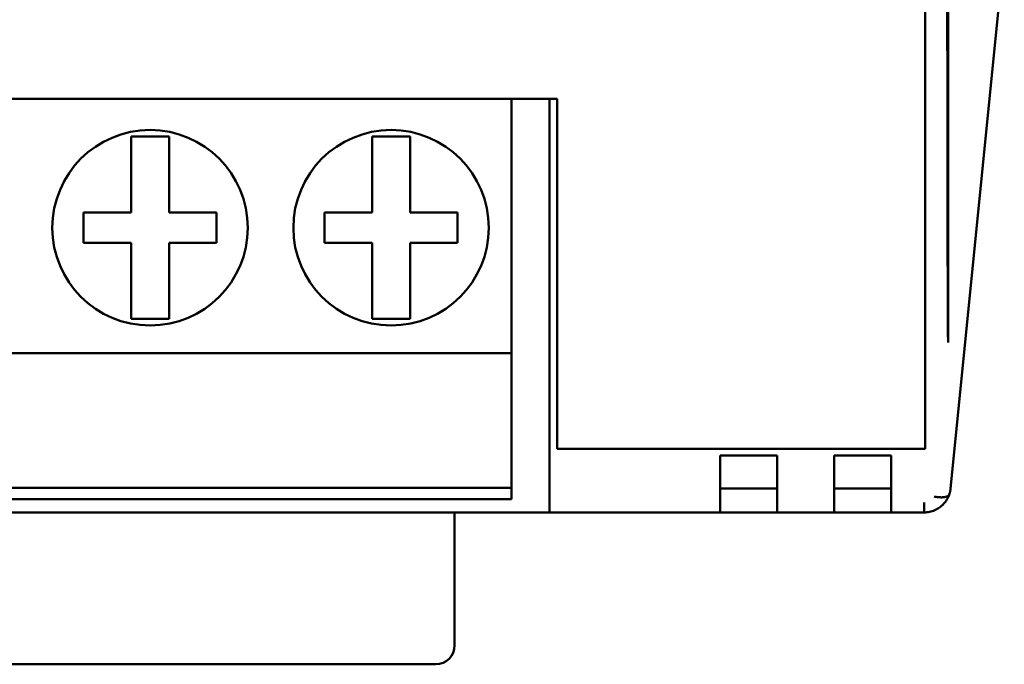
# Model space of a CAD drawing. Units: millimetres. Extents: x 55 to 245, y 73 to 156.
# Drawn here: x 74 to 100, y 73 to 90 of the extents above; entities that cross this region are included whole.
import ezdxf

# ---------------------------------------------------------------- set-up
doc = ezdxf.new("R2010")
doc.units = ezdxf.units.MM
doc.layers.add('Visible (ISO)', color=7, linetype='Continuous', lineweight=50)

msp = doc.modelspace()

# ---------------------------------------------------------------- linework, layer by layer
at = {"layer": 'Visible (ISO)'}
for p, q in [((97.614, 78.875), (97.614, 148.853)), ((99.697, 92.023), (98.28, 77.831)), ((87.914, 88.099), (66.514, 88.099)), ((86.714, 81.401), (86.714, 88.099)), ((87.714, 77.467), (87.714, 88.099)), ((87.914, 88.099), (87.914, 78.875)), ((76.689, 87.101), (76.689, 85.101)), ((77.689, 87.101), (76.689, 87.101)), ((77.689, 85.101), (77.689, 87.101)), ((83.039, 87.101), (83.039, 85.101)), ((84.039, 87.101), (83.039, 87.101)), ((84.039, 85.101), (84.039, 87.101)), ((76.689, 85.101), (75.439, 85.101)), ((75.439, 85.101), (75.439, 84.301)), ((78.939, 85.101), (77.689, 85.101)), ((78.939, 84.301), (78.939, 85.101)), ((83.039, 85.101), (81.789, 85.101)), ((81.789, 85.101), (81.789, 84.301)), ((85.289, 85.101), (84.039, 85.101)), ((85.289, 84.301), (85.289, 85.101)), ((75.439, 84.301), (76.689, 84.301)), ((76.689, 84.301), (76.689, 82.301)), ((77.689, 82.301), (77.689, 84.301)), ((77.689, 84.301), (78.939, 84.301)), ((81.789, 84.301), (83.039, 84.301)), ((83.039, 84.301), (83.039, 82.301)), ((84.039, 82.301), (84.039, 84.301)), ((84.039, 84.301), (85.289, 84.301)), ((76.689, 82.301), (77.689, 82.301)), ((83.039, 82.301), (84.039, 82.301)), ((98.214, 81.677), (98.214, 81.676)), ((67.664, 81.401), (86.714, 81.401)), ((86.714, 77.851), (86.714, 81.401)), ((97.614, 78.875), (87.914, 78.875)), ((92.214, 78.701), (93.714, 78.701)), ((92.214, 78.701), (92.214, 77.467)), ((93.714, 77.467), (93.714, 78.701)), ((95.214, 78.701), (95.214, 77.467)), ((95.214, 78.701), (96.714, 78.701)), ((96.714, 77.467), (96.714, 78.701)), ((67.664, 77.851), (86.714, 77.851)), ((86.714, 77.551), (86.714, 77.851)), ((93.714, 77.831), (92.214, 77.831)), ((96.714, 77.831), (95.214, 77.831)), ((67.664, 77.551), (86.714, 77.551)), ((87.714, 77.201), (87.714, 77.467)), ((92.214, 77.467), (92.214, 77.201)), ((93.714, 77.201), (93.714, 77.467)), ((95.214, 77.467), (95.214, 77.201)), ((96.714, 77.201), (96.714, 77.467)), ((97.584, 77.201), (97.584, 77.467)), ((66.714, 77.201), (87.714, 77.201)), ((85.214, 73.701), (85.214, 77.201)), ((92.214, 77.201), (87.714, 77.201)), ((93.714, 77.201), (92.214, 77.201)), ((93.714, 77.201), (95.214, 77.201)), ((95.214, 77.201), (96.714, 77.201)), ((97.584, 77.201), (96.714, 77.201)), ((69.714, 73.201), (84.714, 73.201))]:
    msp.add_line(p, q, dxfattribs=at)
at = {"layer": 'Visible (ISO)', "flags": 128}
for points in [[(98.196, 88.129), (98.196, 88.619), (98.196, 89.11), (98.195, 89.602), (98.195, 90.093), (98.195, 90.586)], [(98.214, 90.427), (98.214, 89.937), (98.214, 89.446), (98.214, 88.956), (98.214, 88.467), (98.214, 87.978), (98.214, 87.49), (98.214, 87.002), (98.214, 86.514), (98.214, 86.027), (98.214, 85.541), (98.214, 85.056), (98.214, 84.571), (98.214, 84.087), (98.214, 83.603), (98.214, 83.12), (98.214, 82.638), (98.214, 82.157), (98.214, 81.677)], [(98.196, 88.129), (98.196, 87.858), (98.196, 87.587), (98.196, 87.316), (98.196, 87.046), (98.197, 86.775), (98.197, 86.505), (98.197, 86.235), (98.198, 85.965), (98.199, 85.696), (98.199, 85.426), (98.2, 85.157), (98.201, 84.888), (98.201, 84.619), (98.202, 84.351), (98.203, 84.082), (98.204, 83.814), (98.205, 83.546), (98.206, 83.279), (98.208, 83.011), (98.209, 82.744), (98.21, 82.477), (98.211, 82.21), (98.213, 81.943), (98.214, 81.676)], [(98.28, 77.831), (98.279, 77.82), (98.278, 77.809), (98.276, 77.799), (98.275, 77.789), (98.273, 77.78), (98.272, 77.772), (98.27, 77.766), (98.269, 77.759), (98.268, 77.753), (98.266, 77.746), (98.265, 77.739), (98.263, 77.732), (98.262, 77.726), (98.26, 77.721), (98.259, 77.716), (98.257, 77.71), (98.256, 77.705), (98.254, 77.7), (98.253, 77.695), (98.251, 77.69), (98.249, 77.685), (98.248, 77.68), (98.246, 77.675), (98.244, 77.67)], [(97.584, 77.201), (97.62, 77.202), (97.656, 77.204), (97.692, 77.209), (97.727, 77.216), (97.763, 77.224), (97.798, 77.234), (97.832, 77.246), (97.865, 77.26), (97.898, 77.275), (97.93, 77.292), (97.96, 77.311), (97.99, 77.331), (98.019, 77.352), (98.046, 77.375), (98.073, 77.4), (98.098, 77.425), (98.121, 77.452), (98.143, 77.48), (98.164, 77.509), (98.183, 77.539), (98.201, 77.57), (98.217, 77.602), (98.231, 77.634), (98.244, 77.667)], [(97.845, 77.621), (97.875, 77.615), (97.904, 77.61), (97.932, 77.606), (97.958, 77.603), (97.983, 77.601), (98.007, 77.6), (98.029, 77.599), (98.049, 77.599), (98.067, 77.6), (98.084, 77.601), (98.099, 77.602), (98.112, 77.603), (98.128, 77.606), (98.146, 77.609), (98.162, 77.613), (98.177, 77.618), (98.19, 77.622), (98.202, 77.628), (98.213, 77.634), (98.222, 77.64), (98.229, 77.646), (98.236, 77.653), (98.24, 77.66), (98.244, 77.667)], [(98.244, 77.667), (98.244, 77.668), (98.244, 77.668), (98.244, 77.668), (98.244, 77.668), (98.244, 77.668), (98.244, 77.668), (98.244, 77.668), (98.244, 77.668), (98.244, 77.668), (98.244, 77.668), (98.244, 77.668), (98.244, 77.669), (98.244, 77.669), (98.244, 77.669), (98.244, 77.669), (98.244, 77.669), (98.244, 77.669), (98.244, 77.669), (98.244, 77.669), (98.244, 77.67), (98.244, 77.67), (98.244, 77.67), (98.244, 77.67), (98.244, 77.67)]]:
    msp.add_lwpolyline(points, dxfattribs=at)
at = {"layer": 'Visible (ISO)'}
for centre in [(77.189, 84.701), (83.539, 84.701)]:
    msp.add_circle(centre, 2.575, dxfattribs=at)
msp.add_arc((84.714, 73.701), 0.5, 270, 0, dxfattribs=at)

doc.saveas('drawing.dxf')
